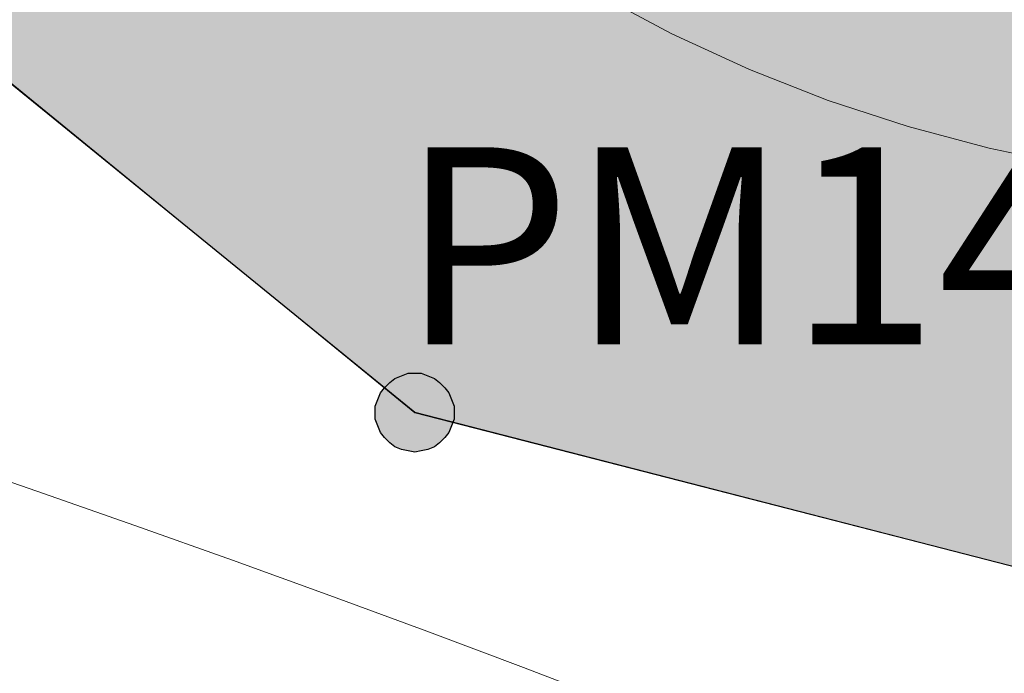
# Model space of a CAD drawing. Extents: x 304838 to 306088, y 1902061 to 1902871.
# Drawn here: x 305618 to 305625, y 1902230 to 1902235 of the extents above; entities that cross this region are included whole.
import ezdxf

# ---------------------------------------------------------------- set-up
doc = ezdxf.new("R2010")
doc.units = 0
doc.header["$MEASUREMENT"] = 0
for name, color, linetype in [('0BUFER', 7, 'Continuous'), ('0MM', 7, 'Continuous'), ('0TODAS1K', 7, 'Continuous'), ('0VERT1', 7, 'Continuous'), ('1VERTICE', 7, 'Continuous'), ('CURVA INTERMEDIA', 17, 'Continuous'), ('CURVA MAESTRA', 17, 'Continuous')]:
    doc.layers.add(name, color=color, linetype=linetype)
doc.styles.add('WMF-Times New Roman0', font='TIMES.TTF')

msp = doc.modelspace()

# ---------------------------------------------------------------- hatches: boundary and pattern name
at = {"linetype": 'Continuous'}
for color, points in [(254, [(304862.283, 1902531.831), (304865.932, 1902532.182), (304872.772, 1902530.976), (304890.343, 1902522.978), (304894.873, 1902519.99), (304903.076, 1902519.783), (304906.443, 1902518.881), (304912.137, 1902515.633), (304919.013, 1902514.078), (304926.169, 1902514.172), (304931.751, 1902513.006), (304938.052, 1902509.438), (304955.837, 1902504.05), (304967.828, 1902497.221), (304977.991, 1902496.619), (304981.915, 1902495.589), (304996.465, 1902490.201), (305001.705, 1902487.321), (305005.362, 1902486.884), (305013.709, 1902487.091), (305027.477, 1902483.831), (305033.27, 1902481.432), (305051.853, 1902469.58), (305054.276, 1902467.185), (305062.292, 1902467.438), (305079.524, 1902463.108), (305093.681, 1902461.384), (305103.043, 1902458.431), (305119.868, 1902449.94), (305126.816, 1902443.497), (305137.265, 1902441.771), (305147.018, 1902441.212), (305165.842, 1902436.522), (305171.476, 1902434.088), (305179.825, 1902428.077), (305184.391, 1902423.231), (305191.121, 1902412.79), (305208.328, 1902406.053), (305218.345, 1902404.596), (305222.698, 1902403.074), (305228.156, 1902403.151), (305237.302, 1902401.419), (305240.462, 1902399.946), (305246.286, 1902395.143), (305260.855, 1902390.179), (305266.045, 1902385.965), (305270.379, 1902384.178), (305274.949, 1902380.5), (305281.323, 1902379.335), (305288.941, 1902374.855), (305301.11, 1902372.232), (305307.687, 1902372.443), (305316.105, 1902370.827), (305323.63, 1902366.981), (305329.644, 1902361.651), (305345.684, 1902357.551), (305351.763, 1902355.007), (305360.868, 1902348.959), (305366.03, 1902348.615), (305372.581, 1902346.223), (305384.958, 1902344.792), (305391.806, 1902344.699), (305403.281, 1902342.147), (305410.639, 1902337.776), (305423.595, 1902334.407), (305427.823, 1902332.579), (305434.811, 1902326.403), (305438.894, 1902326.152), (305453.807, 1902321.915), (305464.305, 1902319.863), (305482.85, 1902310.216), (305488.258, 1902308.551), (305497.397, 1902302.151), (305506.503, 1902300.286), (305523.694, 1902293.227), (305529.744, 1902291.995), (305538.529, 1902287.985), (305541.91, 1902285.477), (305548.904, 1902283.781), (305559.723, 1902277.795), (305570.428, 1902273.658), (305574.633, 1902272.541), (305582.571, 1902273.018), (305588.801, 1902271.821), (305594.817, 1902268.348), (305598.681, 1902264.325), (305610.023, 1902257.642), (305624.166, 1902253.39), (305639.351, 1902246.002), (305647.014, 1902245.408), (305655.062, 1902243.659), (305663.583, 1902243.835), (305669.279, 1902242.315), (305675.295, 1902238.842), (305678.256, 1902235.889), (305682.547, 1902234.022), (305688.995, 1902228.562), (305694.541, 1902226.45), (305698.194, 1902223.715), (305706.679, 1902219.317), (305710.81, 1902216.062), (305714.293, 1902214.86), (305724.405, 1902213.753), (305731.521, 1902211.126), (305742.005, 1902210.094), (305747.458, 1902208.123), (305754.463, 1902203.887), (305758.4, 1902199.699), (305763.607, 1902198.636), (305770.633, 1902195.413), (305778.131, 1902193.516), (305781.291, 1902192.043), (305781.416, 1902191.94), (305786.137, 1902188.053), (305797.29, 1902183.549), (305813.886, 1902181.725), (305825.747, 1902178.394), (305843.299, 1902172.598), (305857.845, 1902164.41), (305866.218, 1902158.442), (305926.066, 1902141.218), (305926.066, 1902120.406), (305857.026, 1902140.276), (305848.959, 1902146.493), (305841.182, 1902150.35), (305837.028, 1902153.607), (305819.476, 1902159.403), (305816.383, 1902159.268), (305810.413, 1902162.029), (305805.628, 1902161.609), (305800.451, 1902163.623), (305797.418, 1902163.024), (305791.318, 1902164.392), (305789.911, 1902164.96), (305775.775, 1902170.668), (305772.922, 1902172.23), (305771.291, 1902174.722), (305764.018, 1902176.419), (305756.767, 1902179.842), (305753.978, 1902179.285), (305750.331, 1902180.645), (305745.257, 1902184.291), (305741.607, 1902188.566), (305738.005, 1902190.498), (305733.905, 1902191.335), (305732.072, 1902190.659), (305726.545, 1902191.262), (305720.932, 1902194.057), (305717.996, 1902193.455), (305714.579, 1902194.862), (305710.942, 1902194.81), (305699.378, 1902198.886), (305696.679, 1902201.996), (305686.313, 1902207.339), (305684.541, 1902209.129), (305679.613, 1902209.71), (305672.547, 1902216.701), (305667.036, 1902218.607), (305662.439, 1902223.521), (305660.11, 1902224.139), (305654.172, 1902223.385), (305642.765, 1902225.865), (305634.169, 1902226.177), (305625.689, 1902230.539), (305620.75, 1902231.811), (305617.326, 1902234.596), (305611.113, 1902235.66), (305609.837, 1902235.879), (305608.021, 1902237.817), (305605.506, 1902236.931), (305603.887, 1902237.52), (305599.128, 1902239.874), (305596.857, 1902242.631), (305594.737, 1902242.879), (305593.826, 1902244.29), (305592.876, 1902243.883), (305591.797, 1902245.552), (305587.44, 1902245.14), (305583.031, 1902246.744), (305583.567, 1902251.231), (305581.961, 1902253.027), (305579.111, 1902253.114), (305575.355, 1902249.897), (305572.337, 1902252.402), (305566.388, 1902254.092), (305563.952, 1902253.652), (305561.337, 1902255.913), (305549.98, 1902260.061), (305548.286, 1902261.479), (305544.544, 1902262.218), (305542.064, 1902264.987), (305538.708, 1902265.029), (305534.679, 1902267.051), (305531.325, 1902267.551), (305528.529, 1902270.664), (305526.956, 1902270.614), (305522.904, 1902273.201), (305518.11, 1902273.701), (305512.798, 1902276.288), (305508.21, 1902277.041), (305505.851, 1902279.241), (305501.934, 1902279.815), (305499.663, 1902281.492), (305496.811, 1902282.202), (305493.405, 1902281.837), (305488.019, 1902283.862), (305480.861, 1902289.969), (305478.015, 1902291.102), (305474.971, 1902291.195), (305472.199, 1902293.382), (305458.098, 1902300.851), (305454.977, 1902301.87), (305450.644, 1902302.002), (305438.809, 1902305.465), (305435.421, 1902306.456), (305433.533, 1902306.093), (305432.493, 1902304.894), (305430.046, 1902305.516), (305422.907, 1902309.882), (305417.823, 1902315.258), (305408.992, 1902317.92), (305403.316, 1902316.396), (305401.896, 1902316.683), (305398.915, 1902321.576), (305396.441, 1902323.353), (305392.867, 1902323.544), (305388.333, 1902325.003), (305384.229, 1902324.677), (305373.507, 1902326.302), (305364.795, 1902325.641), (305362.557, 1902328.919), (305357.228, 1902329.03), (305349.828, 1902331.652), (305344.042, 1902336.557), (305337.963, 1902339.101), (305316.887, 1902344.135), (305316.61, 1902345.866), (305313.63, 1902349.66), (305309.265, 1902352.033), (305304.942, 1902352.632), (305301.175, 1902350.961), (305297.081, 1902352.641), (305280.827, 1902356.144), (305274.483, 1902360.541), (305266.382, 1902360.008), (305261.512, 1902365.564), (305260.379, 1902366.857), (305255.051, 1902367.501), (305253.839, 1902369.911), (305250.855, 1902372.858), (305235.853, 1902377.407), (305230.462, 1902382.625), (305225.351, 1902383.349), (305220.738, 1902382.561), (305213.751, 1902385.02), (305203.139, 1902386.606), (305179.819, 1902395.737), (305174.599, 1902401.083), (305169.835, 1902409.516), (305165.269, 1902414.362), (305160.82, 1902417.163), (305144.688, 1902421.348), (305138.583, 1902422.064), (305136.274, 1902421.59), (305128.739, 1902423.054), (305125.725, 1902421.709), (305123.598, 1902423.766), (305119.671, 1902424.154), (305117.908, 1902422.839), (305109.868, 1902432.619), (305097.027, 1902439.357), (305089.078, 1902441.864), (305087.665, 1902442.31), (305076.154, 1902443.328), (305058.819, 1902447.742), (305054.335, 1902446.401), (305045.882, 1902447.485), (305043.362, 1902448.649), (305039.754, 1902451.885), (305039.162, 1902454.122), (305022.817, 1902464.381), (305010.236, 1902467.395), (305005.405, 1902466.616), (304999.558, 1902467.538), (304995.885, 1902467.167), (304989.387, 1902471.495), (304976.837, 1902476.244), (304972.913, 1902477.274), (304967.428, 1902476.846), (304960.183, 1902478.412), (304949.561, 1902485.06), (304935.688, 1902489.645), (304934.737, 1902489.047), (304931.432, 1902489.692), (304924.911, 1902494.212), (304922.373, 1902494.372), (304917.643, 1902492.477), (304911.165, 1902495.718), (304907.818, 1902494.218), (304905.086, 1902495.095), (304903.887, 1902495.48), (304899.603, 1902500.087), (304890.016, 1902499.88), (304884.481, 1902502.872), (304883.164, 1902502.659), (304880.343, 1902505.657), (304877.56, 1902505.078), (304874.565, 1902505.818), (304873.156, 1902508.717), (304867.091, 1902511.005), (304865.932, 1902512.182), (304864.32, 1902510.905), (304861.795, 1902511.037), (304861.066, 1902511.214), (304861.066, 1902532.456)]), (174, [(305620.75, 1902231.51), (305620.7, 1902231.52), (305620.65, 1902231.53), (305620.6, 1902231.55), (305620.56, 1902231.58), (305620.52, 1902231.62), (305620.49, 1902231.66), (305620.47, 1902231.71), (305620.45, 1902231.76), (305620.45, 1902231.81), (305620.45, 1902231.86), (305620.47, 1902231.91), (305620.49, 1902231.96), (305620.52, 1902232), (305620.56, 1902232.04), (305620.6, 1902232.07), (305620.65, 1902232.09), (305620.7, 1902232.11), (305620.75, 1902232.11), (305620.8, 1902232.11), (305620.85, 1902232.09), (305620.9, 1902232.07), (305620.94, 1902232.04), (305620.98, 1902232), (305621.01, 1902231.96), (305621.03, 1902231.91), (305621.05, 1902231.86), (305621.05, 1902231.81), (305621.05, 1902231.76), (305621.03, 1902231.71), (305621.01, 1902231.66), (305620.98, 1902231.62), (305620.94, 1902231.58), (305620.9, 1902231.55), (305620.85, 1902231.53), (305620.8, 1902231.52)])]:
    msp.add_hatch(color=color, dxfattribs=at).paths.add_polyline_path(points)

# ---------------------------------------------------------------- linework, layer by layer
at = {"layer": '0BUFER'}
msp.add_lwpolyline([(305654.172, 1902223.385), (305642.765, 1902225.865), (305634.169, 1902226.177), (305625.689, 1902230.539), (305620.75, 1902231.811), (305617.326, 1902234.596), (305611.113, 1902235.66), (305609.837, 1902235.879), (305608.021, 1902237.817), (305605.506, 1902236.931), (305603.887, 1902237.52), (305599.128, 1902239.874), (305596.857, 1902242.631)], dxfattribs=at)
at = {"layer": '0MM', "linetype": 'Continuous', "lineweight": 20, "ltscale": 0.09}
for points in [[(305620.75, 1902231.81), (305617.33, 1902234.6)], [(305625.69, 1902230.54), (305620.75, 1902231.81)]]:
    msp.add_lwpolyline(points, dxfattribs=at)
at = {"layer": '0TODAS1K', "elevation": 1}
for points in [[(305620.75, 1902231.811), (305617.326, 1902234.596)], [(305625.689, 1902230.539), (305620.75, 1902231.811)]]:
    msp.add_lwpolyline(points, dxfattribs=at)
at = {"layer": '0VERT1', "color": 174}
msp.add_lwpolyline([(305620.75, 1902231.51), (305620.7, 1902231.52), (305620.65, 1902231.53), (305620.6, 1902231.55), (305620.56, 1902231.58), (305620.52, 1902231.62), (305620.49, 1902231.66), (305620.47, 1902231.71), (305620.45, 1902231.76), (305620.45, 1902231.81), (305620.45, 1902231.86), (305620.47, 1902231.91), (305620.49, 1902231.96), (305620.52, 1902232), (305620.56, 1902232.04), (305620.6, 1902232.07), (305620.65, 1902232.09), (305620.7, 1902232.11), (305620.75, 1902232.11), (305620.8, 1902232.11), (305620.85, 1902232.09), (305620.9, 1902232.07), (305620.94, 1902232.04), (305620.98, 1902232), (305621.01, 1902231.96), (305621.03, 1902231.91), (305621.05, 1902231.86), (305621.05, 1902231.81), (305621.05, 1902231.76), (305621.03, 1902231.71), (305621.01, 1902231.66), (305620.98, 1902231.62), (305620.94, 1902231.58), (305620.9, 1902231.55), (305620.85, 1902231.53), (305620.8, 1902231.52), (305620.75, 1902231.51)], dxfattribs=at)
at = {"layer": 'CURVA INTERMEDIA', "color": 17, "linetype": 'Continuous', "lineweight": 9, "elevation": 1.026}
msp.add_lwpolyline([(305622.131, 1902235.004), (305622.709, 1902234.695), (305623.299, 1902234.423), (305623.898, 1902234.188), (305624.507, 1902233.988), (305625.124, 1902233.823), (305625.751, 1902233.692), (305626.385, 1902233.595), (305627.027, 1902233.529), (305627.676, 1902233.495), (305628.331, 1902233.492), (305628.993, 1902233.519), (305629.66, 1902233.575), (305630.332, 1902233.657), (305631.01, 1902233.764), (305631.691, 1902233.895), (305632.377, 1902234.048), (305633.067, 1902234.221)], dxfattribs=at)
at = {"layer": 'CURVA MAESTRA', "color": 17, "linetype": 'Continuous', "lineweight": 13, "elevation": 0.01}
msp.add_lwpolyline([(305617.123, 1902231.472), (305617.872, 1902231.213), (305618.619, 1902230.952), (305619.363, 1902230.687), (305620.104, 1902230.419), (305620.843, 1902230.146), (305621.579, 1902229.869), (305622.312, 1902229.587), (305623.042, 1902229.3), (305623.769, 1902229.006), (305624.492, 1902228.706), (305625.213, 1902228.401), (305625.929, 1902228.089), (305626.642, 1902227.774), (305627.35, 1902227.456), (305628.054, 1902227.137), (305628.752, 1902226.819), (305629.445, 1902226.501), (305630.132, 1902226.187), (305630.813, 1902225.877), (305631.488, 1902225.572), (305632.156, 1902225.274), (305632.816, 1902224.985)], dxfattribs=at)

# ---------------------------------------------------------------- texts
at = {"layer": '1VERTICE', "lineweight": 9, "style": 'WMF-Times New Roman0'}
msp.add_text('PM145', height=1.5, dxfattribs=at).set_placement((305620.6419, 1902232.3317))

doc.saveas('drawing.dxf')
